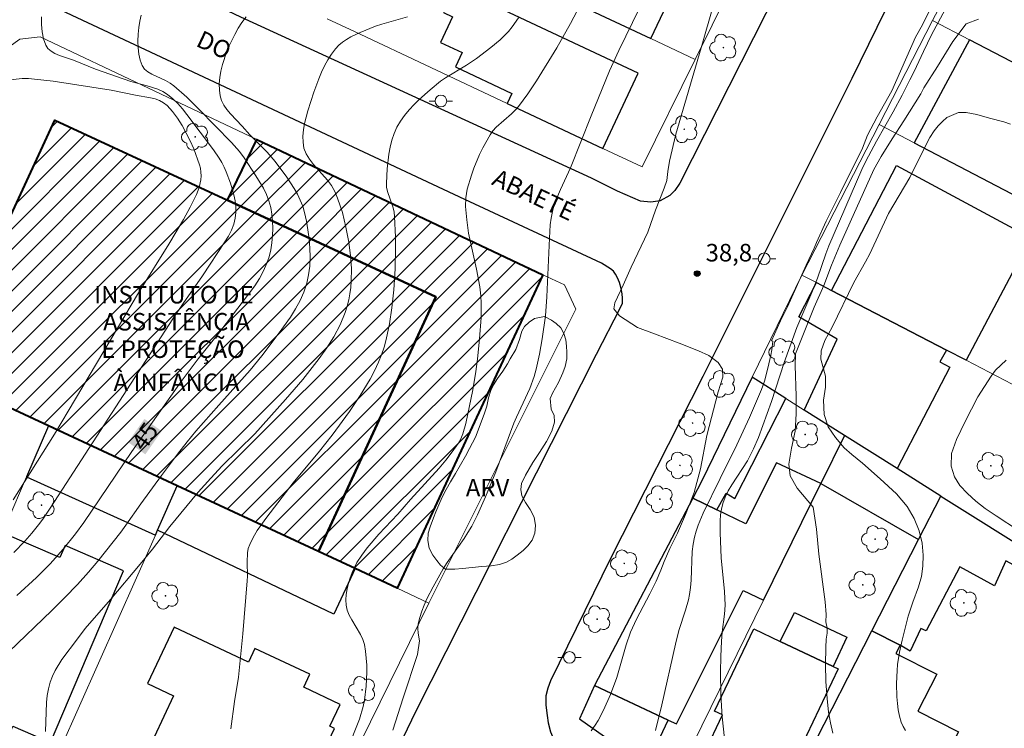
# Model space of a CAD drawing. Units: metres. Extents: x 280699 to 281214, y 1672676 to 1673241.
# Drawn here: x 280987 to 281071, y 1673133 to 1673193 of the extents above; entities that cross this region are included whole.
import ezdxf
from ezdxf.enums import TextEntityAlignment as Align

# ---------------------------------------------------------------- set-up
doc = ezdxf.new("R2010")
doc.units = ezdxf.units.M
doc.header["$MEASUREMENT"] = 0
for name, color, linetype, lineweight, true_color in [('Arvores_Isoladas', 7, 'Continuous', 18, 0x00ff33), ('Curvas_Intermediarias', 7, 'Continuous', 9, 0x783c14), ('Curvas_Mestras', 7, 'Continuous', 20, 0x783c14), ('Pto_Cotado', 7, 'Continuous', 9, 0x783c14), ('Topon_Curvas_Mestras', 7, 'Continuous', 9, 0x783c14), ('Topon_Pto_Cotado', 7, 'Continuous', 9, 0x783c14), ('Topon_Vegetacao', 7, 'Continuous', 9, 0x00ff33), ('Vegetacao', 7, 'Orla8', 9, 0x00ff33)]:
    doc.layers.add(name, color=color, linetype=linetype, lineweight=lineweight, true_color=true_color)
for name, color, linetype, lineweight in [('Edificacoes', 7, 'Continuous', 30), ('Edificacoes_Notaveis', 7, 'Continuous', 40), ('Edificacoes_Notaveis_Hatch', 8, 'Continuous', 9), ('Muro_Grade', 8, 'Continuous', 20), ('Pavimentacao_Asfaltica_Mfio', 10, 'Continuous', 30), ('Pavimentacao_Nao_Asfaltica_Mfio', 10, 'Continuous', 30), ('Poste', 7, 'Continuous', 9), ('Topon_Curvas_Mestras_Masc', 255, 'Continuous', 9), ('Topon_de_Vias', 7, 'Continuous', 9), ('Topon_Edif_Notaveis', 7, 'Continuous', 9)]:
    doc.layers.add(name, color=color, linetype=linetype, lineweight=lineweight)
doc.styles.add('Arial', font='arial.ttf', dxfattribs={"height": 1.5})
doc.styles.get("Standard").update_dxf_attribs({"font": 'arial.ttf'})
doc.linetypes.add('Orla8', pattern='A,6,-0.5,["V",Standard,S=1,R=0,X=-0.5,Y=-1],-0.5,6,-0.5,["V",Standard,S=1,R=0,X=-0.5,Y=-1],-0.5', length=14)

# ---------------------------------------------------------------- blocks, each defined once
blk = doc.blocks.new('Poste')
at = {"layer": 'Poste'}
for points in [[(-0.5, 0), (-1, 0)], [(0.5, 0), (1, 0)]]:
    blk.add_lwpolyline(points, dxfattribs=at)
blk.add_lwpolyline([(0, 0.5, 1), (0, -0.5, 1)], format="xyb", close=True, dxfattribs=at)
blk = doc.blocks.new('Arvore')
at = {"layer": 'Arvores_Isoladas'}
blk.add_lwpolyline([(-0.718, 0.493, 0.872324), (-0.722, -0.551, 0.862983), (0.284, -0.827, 0.900105), (0.89, 0.029, 0.863155), (0.262, 0.861, 0.882486)], format="xyb", close=True, dxfattribs=at)
blk.add_circle((0, 0), 0.0286, dxfattribs=at)
blk = doc.blocks.new('Cotas')
at = {"layer": 'Pto_Cotado'}
blk.add_hatch(color=256, dxfattribs=at).paths.add_polyline_path([(0, 0.24, 1), (0, -0.24, 1)])
at = {"layer": 'Pto_Cotado', "lineweight": -3}
blk.add_lwpolyline([(0, -0.24, -1), (0, 0.24, -1)], format="xyb", close=True, dxfattribs=at)

msp = doc.modelspace()

# ---------------------------------------------------------------- hatches: boundary and pattern name
at = {"layer": 'Edificacoes_Notaveis_Hatch'}
h = msp.add_hatch(dxfattribs=at)
h.set_pattern_fill('ANSI31', color=256, scale=10)
h.paths.add_polyline_path([(280989.489, 1673158.423), (280979.971, 1673162.851), (280982.113, 1673167.476), (280990.051, 1673184.615), (281004.803, 1673177.765), (281022.643, 1673169.482), (281012.587, 1673147.676), (281000.517, 1673153.292)])
h = msp.add_hatch(dxfattribs=at)
h.set_pattern_fill('ANSI31', color=256, scale=10)
h.paths.add_polyline_path([(280989.489, 1673158.423), (280979.971, 1673162.851), (280982.113, 1673167.476), (280990.051, 1673184.615), (281004.803, 1673177.765), (281022.643, 1673169.482), (281012.587, 1673147.676), (281000.517, 1673153.292)])
h = msp.add_hatch(dxfattribs=at)
h.set_pattern_fill('ANSI31', color=256, scale=10)
h.paths.add_polyline_path([(281004.803, 1673177.765), (281007.336, 1673182.95), (281031.788, 1673171.375), (281019.329, 1673144.54), (281015.73, 1673146.214), (281012.587, 1673147.676), (281022.643, 1673169.482)])
h = msp.add_hatch(dxfattribs=at)
h.set_pattern_fill('ANSI31', color=256, scale=10)
h.paths.add_polyline_path([(281004.803, 1673177.765), (281007.336, 1673182.95), (281031.788, 1673171.375), (281019.329, 1673144.54), (281015.73, 1673146.214), (281012.587, 1673147.676), (281022.643, 1673169.482)])

# ---------------------------------------------------------------- linework, layer by layer
at = {"layer": 'Curvas_Intermediarias', "flags": 128}
for points, elevation in [([(281047.532, 1673129.805), (281047.137, 1673133.526), (281047.025, 1673135.421), (281047.005, 1673137.382), (281047.027, 1673138.69), (281047.071, 1673139.996), (281047.139, 1673140.771), (281047.345, 1673142.317), (281047.386, 1673143.09), (281047.331, 1673144.246), (281047.052, 1673147.138), (281046.963, 1673149.266), (281046.96, 1673150.299), (281046.997, 1673150.806), (281047.071, 1673151.301), (281047.192, 1673151.782), (281047.398, 1673152.332), (281047.662, 1673152.865), (281047.967, 1673153.386), (281049.299, 1673155.444), (281049.813, 1673156.464), (281050.237, 1673157.452), (281050.627, 1673158.456), (281051.376, 1673160.525), (281052.456, 1673163.871), (281053.532, 1673166.853), (281054.803, 1673169.862), (281055.29, 1673171.079), (281056.012, 1673173.162), (281056.274, 1673173.837), (281059.102, 1673180.381), (281059.429, 1673181.087), (281060.342, 1673182.803), (281061.786, 1673185.316), (281062.545, 1673186.737), (281063.186, 1673188.064), (281063.581, 1673188.762), (281064.356, 1673190.48), (281065.056, 1673191.901), (281068.174, 1673197.708)], 37), ([(281046.39, 1673194.488), (281045.348, 1673190.801), (281043.18, 1673183.406), (281042.641, 1673181.089), (281042.483, 1673180.219), (281042.397, 1673179.441), (281042.176, 1673178.779), (281041.436, 1673176.903), (281040.998, 1673175.683), (281040.792, 1673175.013), (281039.353, 1673172.015), (281038.673, 1673170.483), (281037.948, 1673168.966), (281037.864, 1673168.441), (281038.35, 1673167.856), (281039.892, 1673166.841), (281041.355, 1673166.326), (281043.468, 1673165.518), (281045.126, 1673164.843), (281045.993, 1673164.452), (281046.795, 1673163.868), (281047.18, 1673163.278), (281047.198, 1673162.596), (281046.794, 1673161.349), (281045.82, 1673157.611), (281045.301, 1673154.754), (281044.741, 1673152.734), (281044.013, 1673150.839), (281043.322, 1673149.257), (281042.651, 1673147.93), (281042.175, 1673146.833), (281041.887, 1673146.074), (281041.496, 1673145.141), (281040.956, 1673144.047), (281039.815, 1673141.888), (281039.311, 1673140.782), (281038.929, 1673139.686), (281038.126, 1673136.886), (281037.574, 1673135.429), (281036.977, 1673134.084), (281036.518, 1673133.222), (281036.265, 1673132.808), (281035.922, 1673132.321)], 39), ([(281015.066, 1673130.686), (281016.11, 1673133.336), (281016.434, 1673134.413), (281016.544, 1673134.96), (281016.688, 1673136.139), (281016.738, 1673137.344), (281016.725, 1673137.946), (281016.619, 1673139.134), (281016.523, 1673139.711), (281016.394, 1673140.149), (281016.197, 1673140.575), (281015.445, 1673141.818), (281015.223, 1673142.232), (281015.056, 1673142.652), (281014.969, 1673143.082), (281014.953, 1673143.534), (281014.982, 1673144.002), (281015.052, 1673144.478), (281015.159, 1673144.955), (281015.301, 1673145.426), (281015.473, 1673145.885), (281015.672, 1673146.324), (281015.895, 1673146.736), (281016.305, 1673147.372), (281016.762, 1673147.985), (281017.776, 1673149.158), (281019.38, 1673150.875), (281020.486, 1673152.137), (281022.932, 1673154.81), (281023.509, 1673155.497), (281024.05, 1673156.203), (281024.547, 1673156.933), (281024.766, 1673157.328), (281024.944, 1673157.746), (281025.209, 1673158.633), (281025.801, 1673161.507), (281026.066, 1673163.08), (281026.203, 1673164.134), (281026.381, 1673165.883), (281026.515, 1673167.722), (281026.52, 1673168.944), (281026.484, 1673169.551), (281026.395, 1673170.324), (281026.112, 1673171.861), (281025.597, 1673174.161), (281025.448, 1673174.93), (281025.285, 1673176.074), (281025.191, 1673177.21), (281025.207, 1673177.962), (281025.252, 1673178.33), (281025.326, 1673178.69), (281025.682, 1673179.894), (281025.895, 1673180.495), (281026.389, 1673181.675), (281026.667, 1673182.247), (281027.283, 1673183.341), (281027.529, 1673183.684), (281027.816, 1673183.999), (281029.127, 1673185.148), (281029.439, 1673185.449), (281029.72, 1673185.773), (281030.517, 1673186.857), (281031.267, 1673187.98), (281032.993, 1673190.796), (281034.175, 1673192.886), (281034.723, 1673193.953)], 41), ([(281064.962, 1673194.172), (281064.284, 1673192.768), (281063.685, 1673191.711), (281061.659, 1673187.109), (281060.417, 1673184.895), (281059.581, 1673183.308), (281059.139, 1673182.215), (281057.276, 1673178.401), (281056.036, 1673175.956), (281055.207, 1673174.118), (281055.018, 1673173.653), (281054.318, 1673172.194), (281052.718, 1673168.627), (281052.134, 1673167.432), (281051.363, 1673165.702), (281051.479, 1673165.688), (281051.399, 1673164.95), (281051.316, 1673164.478), (281051.06, 1673163.367), (281050.751, 1673162.269), (281050.502, 1673161.553), (281050.264, 1673160.949), (281049.49, 1673159.157), (281048.389, 1673156.796), (281046.956, 1673153.931), (281045.526, 1673150.96), (281045.091, 1673149.94), (281044.911, 1673149.42), (281044.765, 1673148.893), (281044.65, 1673148.297), (281044.579, 1673147.69), (281044.475, 1673145.217), (281044.428, 1673144.602), (281044.346, 1673143.994), (281044.255, 1673143.547), (281044.01, 1673142.666), (281043.443, 1673140.916), (281043.143, 1673139.738), (281041.992, 1673134.568), (281041.432, 1673132.35)], 38), ([(281006.411, 1673193.441), (281006.055, 1673192.972), (281005.728, 1673192.468), (281005.429, 1673191.946), (281004.925, 1673190.912), (281004.72, 1673190.418), (281004.374, 1673189.354), (281004.245, 1673188.803), (281004.155, 1673188.25), (281004.111, 1673187.707), (281004.118, 1673187.18), (281004.185, 1673186.68), (281004.311, 1673186.277), (281004.512, 1673185.889), (281004.771, 1673185.515), (281005.072, 1673185.151), (281006.069, 1673184.095), (281006.725, 1673183.352), (281008.202, 1673181.852), (281008.901, 1673181.076), (281009.878, 1673179.731), (281010.51, 1673178.762), (281010.792, 1673178.263), (281011.041, 1673177.753), (281011.248, 1673177.234), (281011.404, 1673176.704), (281011.563, 1673175.97), (281011.697, 1673175.211), (281011.799, 1673174.436), (281011.862, 1673173.654), (281011.879, 1673172.874), (281011.846, 1673172.105), (281011.754, 1673171.355), (281011.598, 1673170.635), (281011.349, 1673169.891), (281011.022, 1673169.164), (281010.632, 1673168.451), (281010.192, 1673167.752), (281009.227, 1673166.389), (281007.766, 1673164.426), (281006.741, 1673163.2), (281004.062, 1673160.22), (281002.119, 1673157.973), (281001.359, 1673157.06), (281000.526, 1673156.004), (280999.169, 1673154.198), (280997.395, 1673151.765), (280996.128, 1673149.932), (280995.687, 1673149.334), (280993.733, 1673146.865), (280992.918, 1673145.906), (280991.969, 1673144.865), (280990.886, 1673143.742), (280989.779, 1673142.64), (280986.118, 1673139.096)], 44), ([(280986.519, 1673147.598), (280987.481, 1673148.565), (280988.081, 1673149.252), (280988.648, 1673149.961), (280989.014, 1673150.455), (280989.712, 1673151.472), (281000.123, 1673167.584), (281001.007, 1673168.911), (281002.665, 1673171.265), (281004.593, 1673174.176), (281004.89, 1673174.673), (281005.148, 1673175.177), (281005.35, 1673175.689), (281005.483, 1673176.21), (281005.533, 1673176.689), (281005.523, 1673177.185), (281005.461, 1673177.692), (281005.357, 1673178.204), (281005.22, 1673178.715), (281005.059, 1673179.22), (281004.704, 1673180.188), (281004.533, 1673180.582), (281004.333, 1673180.965), (281004.109, 1673181.339), (281003.609, 1673182.065), (281001.349, 1673185.095), (281000.964, 1673185.57), (281000.56, 1673186.019), (281000.133, 1673186.433), (280999.678, 1673186.803), (280999.288, 1673187.047), (280998.865, 1673187.243), (280997.952, 1673187.538), (280996.531, 1673187.906), (280993.529, 1673188.973), (280991.651, 1673189.724), (280990.43, 1673190.141), (280990.053, 1673190.305), (280989.721, 1673190.499), (280989.453, 1673190.732), (280989.268, 1673191.014), (280989.08, 1673191.556), (280988.966, 1673192.152), (280988.912, 1673192.788), (280988.905, 1673193.453)], 46), ([(280989.233, 1673132.284), (280989.331, 1673134.741), (280989.39, 1673135.343), (280989.49, 1673135.931), (280989.642, 1673136.502), (280989.834, 1673137.001), (280990.072, 1673137.487), (280990.649, 1673138.424), (280991.97, 1673140.215), (280992.645, 1673141.076), (280994.809, 1673143.557), (280997.352, 1673146.589), (280998.405, 1673147.882), (280999.89, 1673149.822), (281002.305, 1673152.747), (281003.379, 1673153.965), (281004.369, 1673155.015), (281007.163, 1673157.752), (281009.772, 1673160.678), (281011.252, 1673162.409), (281012.654, 1673164.189), (281013.312, 1673165.105), (281013.917, 1673166.064), (281014.444, 1673167.084), (281014.874, 1673168.143), (281015.046, 1673168.68), (281015.188, 1673169.219), (281015.291, 1673169.741), (281015.362, 1673170.275), (281015.403, 1673170.816), (281015.411, 1673171.912), (281015.335, 1673173.003), (281015.184, 1673174.171), (281014.954, 1673175.444), (281014.642, 1673176.703), (281014.234, 1673177.921), (281013.989, 1673178.506), (281013.713, 1673179), (281013.366, 1673179.468), (281012.174, 1673180.803), (281011.822, 1673181.254), (281011.539, 1673181.723), (281011.354, 1673182.218), (281011.275, 1673182.713), (281011.266, 1673183.23), (281011.317, 1673183.764), (281011.414, 1673184.308), (281011.7, 1673185.397), (281012.214, 1673187.008), (281012.626, 1673188.144), (281012.86, 1673188.703), (281013.117, 1673189.247), (281013.399, 1673189.769), (281013.71, 1673190.262), (281014.053, 1673190.72), (281014.331, 1673191.014), (281014.649, 1673191.277), (281014.999, 1673191.512), (281015.373, 1673191.724), (281016.161, 1673192.1), (281017.474, 1673192.648), (281018.014, 1673192.827), (281020.208, 1673193.46)], 43), ([(281029.705, 1673193.352), (281029.184, 1673192.586), (281028.861, 1673192.203), (281028.512, 1673191.838), (281028.141, 1673191.489), (281027.354, 1673190.829), (281026.131, 1673189.894), (281025.263, 1673189.31), (281023.458, 1673188.231), (281023.03, 1673187.935), (281022.159, 1673187.209), (281021.225, 1673186.373), (281020.774, 1673185.934), (281020.349, 1673185.479), (281019.957, 1673185.007), (281019.61, 1673184.514), (281019.315, 1673183.999), (281019.077, 1673183.458), (281018.884, 1673182.886), (281018.732, 1673182.291), (281018.615, 1673181.679), (281018.47, 1673180.436), (281018.41, 1673179.214), (281018.431, 1673178.857), (281018.502, 1673178.502), (281018.98, 1673177.085), (281019.07, 1673176.727), (281019.117, 1673176.366), (281019.185, 1673174.579), (281019.195, 1673173.681), (281019.161, 1673171.882), (281019.051, 1673170.09), (281018.885, 1673168.525), (281018.679, 1673167.164), (281018.391, 1673165.818), (281018.208, 1673165.159), (281017.994, 1673164.514), (281017.747, 1673163.886), (281017.407, 1673163.153), (281017.027, 1673162.435), (281016.176, 1673161.034), (281015.248, 1673159.671), (281013.777, 1673157.628), (281012.684, 1673156.256), (281010.444, 1673153.549), (281008.167, 1673150.63), (281007.367, 1673149.483), (281007.019, 1673148.892), (281006.719, 1673148.285), (281006.596, 1673147.93), (281006.524, 1673147.558), (281006.487, 1673146.775), (281006.516, 1673145.571), (281006.499, 1673145.178), (281006.135, 1673140.633), (281005.762, 1673136.914), (281005.427, 1673134.84), (281005.095, 1673132.488)], 42), ([(281056.618, 1673132.122), (281056.401, 1673133.02), (281056.249, 1673133.93), (281056.118, 1673135.1), (281056.012, 1673136.549), (281055.969, 1673138.004), (281055.999, 1673139.453), (281056.045, 1673140.171), (281056.115, 1673140.689), (281056.112, 1673141.124), (281056.002, 1673141.662), (281056.029, 1673142.291), (281055.948, 1673143.367), (281055.42, 1673147.461), (281055.213, 1673149.603), (281054.919, 1673151.474), (281053.564, 1673153.093), (281052.954, 1673154.17), (281052.855, 1673155.164), (281053.076, 1673156.513), (281053.377, 1673157.971), (281053.467, 1673159.476), (281053.481, 1673160.965), (281053.381, 1673163.595), (281053.423, 1673164.598), (281055.019, 1673168.59), (281055.826, 1673170.451), (281056.493, 1673172.203), (281057.216, 1673173.889), (281060.112, 1673180.388), (281060.748, 1673181.491), (281061.677, 1673183.007), (281062.692, 1673184.542), (281064.127, 1673186.851), (281064.408, 1673187.367), (281065.565, 1673189.186), (281066.875, 1673191.346), (281068.024, 1673192.86), (281069.063, 1673193.237)], 36), ([(280986.471, 1673152.115), (280990.004, 1673157.737), (280997.194, 1673169.822), (280999.782, 1673173.994), (281001.036, 1673176.093), (281001.62, 1673177.157), (281002.162, 1673178.234), (281002.393, 1673178.844), (281002.527, 1673179.502), (281002.552, 1673179.835), (281002.545, 1673180.164), (281002.504, 1673180.482), (281002.427, 1673180.785), (281001.923, 1673182.138), (281001.621, 1673182.822), (281001.287, 1673183.496), (281000.922, 1673184.147), (281000.526, 1673184.765), (281000.099, 1673185.339), (280999.643, 1673185.855), (280999.35, 1673186.095), (280999.009, 1673186.28), (280998.63, 1673186.42), (280998.224, 1673186.526), (280996.951, 1673186.753), (280994.855, 1673187.177), (280989.902, 1673187.937), (280988.314, 1673188.117), (280987.783, 1673188.156), (280987.237, 1673188.157), (280984.961, 1673187.917)], 47), ([(281071.451, 1673164.047), (281070.541, 1673163.192), (281070.17, 1673162.69), (281069.027, 1673160.909), (281067.947, 1673158.821), (281067.182, 1673157.277), (281066.766, 1673156.057), (281066.743, 1673154.996), (281067.017, 1673154.062), (281067.489, 1673153.323), (281068.139, 1673152.648), (281068.853, 1673151.978), (281069.655, 1673151.355), (281070.572, 1673150.721), (281072.485, 1673149.467)], 34)]:
    msp.add_lwpolyline(points, dxfattribs=dict(at, elevation=elevation))
at = {"layer": 'Curvas_Mestras', "flags": 128}
for points, elevation in [([(281040.062, 1673194.199), (281038.307, 1673190.573), (281037.503, 1673188.814), (281035.927, 1673184.98), (281034.154, 1673180.513), (281033.31, 1673178.664), (281032.914, 1673177.734), (281032.751, 1673177.261), (281032.622, 1673176.779), (281032.514, 1673176.218), (281032.438, 1673175.649), (281032.355, 1673174.495), (281032.146, 1673169.474), (281032.014, 1673167.864), (281031.74, 1673165.893), (281031.511, 1673164.585), (281031.221, 1673163.294), (281031.046, 1673162.659), (281030.681, 1673161.642), (281029.529, 1673159.17), (281029.316, 1673158.67), (281027.763, 1673154.498), (281026.896, 1673152.358), (281026.219, 1673150.828), (281025.711, 1673149.839), (281025.393, 1673149.303), (281025.052, 1673148.779), (281023.606, 1673146.729), (281023.266, 1673146.205), (281022.403, 1673144.657), (281021.882, 1673143.621), (281021.649, 1673143.094), (281021.444, 1673142.563), (281021.272, 1673142.027), (281021.141, 1673141.488), (281021.101, 1673141.089), (281021.124, 1673140.682), (281021.239, 1673140.043), (281021.065, 1673138.85), (281019.84, 1673135.167), (281018.955, 1673132.394)], 40), ([(280986.781, 1673143.912), (280988.471, 1673145.463), (280989.639, 1673146.634), (280990.745, 1673147.869), (280991.811, 1673149.194), (280992.51, 1673150.167), (280996.637, 1673156.239), (281000.857, 1673162.244), (281002.294, 1673164.185), (281004.147, 1673166.483), (281006.703, 1673169.819), (281007.14, 1673170.431), (281007.541, 1673171.055), (281007.893, 1673171.695), (281008.182, 1673172.356), (281008.366, 1673172.913), (281008.509, 1673173.498), (281008.612, 1673174.103), (281008.675, 1673174.719), (281008.697, 1673175.338), (281008.679, 1673175.951), (281008.619, 1673176.549), (281008.518, 1673177.124), (281008.362, 1673177.685), (281008.146, 1673178.237), (281007.881, 1673178.779), (281007.252, 1673179.838), (281006.233, 1673181.374), (281005.831, 1673181.928), (281005.145, 1673182.702), (281002.374, 1673185.55), (281001.323, 1673186.572), (281000.234, 1673187.545), (280999.899, 1673187.782), (280999.52, 1673187.984), (280998.334, 1673188.529), (280997.992, 1673188.736), (280997.712, 1673188.979), (280997.514, 1673189.272), (280997.343, 1673189.735), (280997.226, 1673190.249), (280997.16, 1673190.798), (280997.141, 1673191.37), (280997.163, 1673191.95), (280997.223, 1673192.523), (280997.316, 1673193.077), (280997.437, 1673193.597)], 45), ([(281062.828, 1673132.349), (281062.62, 1673132.698), (281062.463, 1673133.066), (281062.316, 1673133.582), (281062.207, 1673134.119), (281062.133, 1673134.67), (281062.088, 1673135.232), (281062.069, 1673136.366), (281062.11, 1673137.484), (281062.153, 1673138.008), (281062.311, 1673139.055), (281062.538, 1673140.097), (281063.057, 1673142.14), (281063.455, 1673143.339), (281063.936, 1673144.66), (281064.184, 1673145.539), (281064.313, 1673146.416), (281064.348, 1673147.373), (281064.263, 1673148.406), (281063.985, 1673149.452), (281063.562, 1673150.515), (281062.979, 1673151.542), (281062.049, 1673152.615), (281060.672, 1673153.899), (281059.145, 1673155.234), (281058.222, 1673155.987), (281057.592, 1673156.55), (281056.832, 1673157.429), (281056.213, 1673158.362), (281055.879, 1673159.412), (281055.825, 1673160.641), (281055.978, 1673161.746), (281055.991, 1673162.68), (281055.582, 1673164.133), (281055.616, 1673164.855), (281055.916, 1673165.734), (281056.552, 1673166.876), (281058.395, 1673170.709), (281059.419, 1673172.464), (281059.769, 1673173.17), (281061.364, 1673176.599), (281063.211, 1673179.688), (281063.473, 1673180.293), (281064.921, 1673183.106), (281065.294, 1673183.689), (281065.628, 1673184.129), (281065.982, 1673184.488), (281066.369, 1673184.828), (281067.35, 1673185.245), (281068.023, 1673185.257), (281068.929, 1673185.086), (281070.029, 1673184.772), (281071.233, 1673184.473), (281071.808, 1673184.264)], 35)]:
    msp.add_lwpolyline(points, dxfattribs=dict(at, elevation=elevation))
at = {"layer": 'Edificacoes', "flags": 128}
for points in [[(281029.68, 1673196.918), (281041.039, 1673191.584), (281044.048, 1673197.993), (281042.31, 1673198.809), (281043.468, 1673201.275), (281035.716, 1673204.852), (281034.084, 1673205.605), (281032.125, 1673201.182), (281031.713, 1673201.322)], [(281028.746, 1673186.037), (281036.94, 1673182.185), (281039.966, 1673188.624), (281024.321, 1673195.977), (281023.306, 1673193.817), (281024.075, 1673193.456), (281023.037, 1673191.247), (281024.88, 1673190.381), (281024.311, 1673189.172), (281029.151, 1673186.897)], [(281063.568, 1673182.663), (281076.353, 1673175.986), (281077.744, 1673178.651), (281080.089, 1673177.426), (281078.697, 1673174.762), (281084.843, 1673171.552), (281086.051, 1673170.921), (281088.398, 1673175.345), (281090.753, 1673179.785), (281083.522, 1673183.552), (281081.931, 1673180.581), (281079.647, 1673181.708), (281081.142, 1673184.792), (281068.294, 1673191.487)], [(281056.495, 1673170.026), (281062.059, 1673180.733), (281073.56, 1673174.535), (281068.007, 1673164.049), (281066.345, 1673164.912)], [(281054.165, 1673159.784), (281056.989, 1673165.858), (281053.699, 1673167.78), (281055.209, 1673170.694), (281056.495, 1673170.026), (281066.345, 1673164.912), (281065.777, 1673163.926), (281066.624, 1673163.464), (281062.11, 1673154.778), (281057.614, 1673157.611)], [(281046.684, 1673151.248), (281047.495, 1673152.669), (281048.226, 1673152.23), (281052.582, 1673160.78), (281049.701, 1673162.596), (281045.392, 1673153.716), (281044.618, 1673152.241)], [(280989.489, 1673158.423), (280987.621, 1673154.084), (280998.646, 1673149.087), (280998.827, 1673149.493), (281000.517, 1673153.292)], [(281065.839, 1673152.429), (281062.11, 1673154.778), (281057.614, 1673157.611), (281055.588, 1673153.487), (281063.93, 1673148.693)], [(281036.208, 1673136.203), (281042.523, 1673133.253), (281043.235, 1673132.921), (281048.937, 1673144.343), (281050.684, 1673143.504), (281055.588, 1673153.487), (281051.786, 1673155.274), (281049.176, 1673150.051), (281046.684, 1673151.248), (281044.618, 1673152.241)], [(281012.587, 1673147.676), (281015.73, 1673146.214), (281013.919, 1673142.315), (280998.827, 1673149.493), (281000.517, 1673153.292)], [(281074.383, 1673147.089), (281073.72, 1673145.611), (281071.408, 1673146.894), (281070.433, 1673144.732), (281067.473, 1673146.369), (281064.584, 1673140.881), (281064.145, 1673141.09), (281063.241, 1673139.151), (281062.367, 1673139.654), (281059.944, 1673140.892), (281063.93, 1673148.693), (281065.839, 1673152.429)], [(280985.554, 1673149.286), (280979.554, 1673135.352), (280979.289, 1673134.738), (280979.191, 1673134.509), (280985.969, 1673131.59), (280986.457, 1673132.724), (280989.669, 1673131.341), (280995.907, 1673146.036), (280990.917, 1673148.185), (280990.477, 1673147.165)], [(281056.636, 1673137.837), (281052.117, 1673139.983), (281053.335, 1673142.466), (281057.822, 1673140.336)], [(281006.604, 1673138.205), (281000.251, 1673141.204), (280997.975, 1673136.381), (281000.207, 1673135.327), (280997.704, 1673130.024), (281001.886, 1673128.05), (281001.151, 1673126.494), (281006.056, 1673124.179), (281006.102, 1673124.275), (281009.144, 1673122.839), (281009.875, 1673124.387), (281010.594, 1673124.048), (281012.174, 1673127.396), (281011.648, 1673127.644), (281013.959, 1673132.541), (281013.579, 1673132.721), (281014.464, 1673134.596), (281011.335, 1673136.073), (281011.851, 1673137.165), (281007.158, 1673139.38)], [(281057.08, 1673137.626), (281052.181, 1673127.371), (281045.65, 1673130.491), (281047.179, 1673133.691), (281046.483, 1673134.023), (281049.848, 1673141.066), (281052.117, 1673139.983), (281056.636, 1673137.837)], [(281054.488, 1673130.213), (281059.944, 1673140.892), (281062.367, 1673139.654), (281062.011, 1673138.957), (281065.497, 1673137.175), (281063.882, 1673134.014), (281067.349, 1673132.242), (281065.311, 1673128.254), (281066.123, 1673127.839), (281066.113, 1673127.821), (281062.56, 1673120.867), (281053.256, 1673125.621), (281055.372, 1673129.762)], [(281036.208, 1673136.203), (281034.943, 1673133.365), (281040.673, 1673129.316), (281042.523, 1673133.253)]]:
    msp.add_lwpolyline(points, close=True, dxfattribs=at)
at = {"layer": 'Edificacoes_Notaveis', "flags": 128}
for points in [[(280989.489, 1673158.423), (280979.971, 1673162.851), (280982.113, 1673167.476), (280990.051, 1673184.615), (281004.803, 1673177.765), (281022.643, 1673169.482), (281012.587, 1673147.676), (281000.517, 1673153.292)], [(281004.803, 1673177.765), (281007.336, 1673182.95), (281031.788, 1673171.375), (281019.329, 1673144.54), (281015.73, 1673146.214), (281012.587, 1673147.676), (281022.643, 1673169.482)]]:
    msp.add_lwpolyline(points, close=True, dxfattribs=at)
at = {"layer": 'Muro_Grade', "flags": 128}
for points in [[(281044.823, 1673189.807), (281041.039, 1673191.584), (281029.68, 1673196.918), (281023.641, 1673199.754), (281017.404, 1673202.682)], [(281069.867, 1673202.08), (281065.132, 1673193.134)], [(281049.182, 1673198.638), (281044.823, 1673189.807)], [(281015.674, 1673192.181), (281013.35, 1673193.273)], [(281065.132, 1673193.134), (281060.563, 1673184.233)], [(281094.164, 1673178.008), (281090.753, 1673179.785), (281083.522, 1673183.552), (281081.142, 1673184.792), (281068.294, 1673191.487), (281065.132, 1673193.134)], [(281015.674, 1673192.181), (281028.746, 1673186.037), (281036.94, 1673182.185), (281040.285, 1673180.613)], [(280984.061, 1673188.479), (280984.799, 1673189.948), (280987.039, 1673191.527), (280988.79, 1673191.729), (281007.336, 1673182.95), (281031.788, 1673171.375), (281033.636, 1673170.5), (281034.609, 1673168.411), (281022.056, 1673143.271)], [(281044.823, 1673189.807), (281040.285, 1673180.613)], [(281060.563, 1673184.233), (281053.948, 1673171.348)], [(281089.084, 1673169.337), (281086.051, 1673170.921), (281084.843, 1673171.552), (281078.697, 1673174.762), (281076.353, 1673175.986), (281063.568, 1673182.663), (281060.563, 1673184.233)], [(281053.948, 1673171.348), (281049.701, 1673162.596)], [(281053.948, 1673171.348), (281055.209, 1673170.694), (281056.495, 1673170.026), (281066.345, 1673164.912), (281068.007, 1673164.049), (281071.962, 1673161.996), (281082.762, 1673156.389)], [(280989.489, 1673158.423), (280979.971, 1673162.851), (280973.289, 1673165.959)], [(281049.701, 1673162.596), (281045.392, 1673153.716), (281044.618, 1673152.241), (281036.208, 1673136.203)], [(281049.701, 1673162.596), (281052.582, 1673160.78), (281054.165, 1673159.784), (281057.614, 1673157.611)], [(280989.489, 1673158.423), (280987.621, 1673154.084), (280985.922, 1673150.139), (280985.554, 1673149.286), (280979.554, 1673135.352), (280979.289, 1673134.738), (280979.191, 1673134.509), (280978.004, 1673131.753)], [(281000.517, 1673153.292), (280989.489, 1673158.423)], [(281057.614, 1673157.611), (281055.588, 1673153.487), (281050.684, 1673143.504), (281043.149, 1673128.167)], [(281057.614, 1673157.611), (281062.11, 1673154.778), (281065.839, 1673152.429)], [(281000.517, 1673153.292), (280998.827, 1673149.493), (280998.646, 1673149.087), (280988.889, 1673127.167)], [(281022.056, 1673143.271), (281019.329, 1673144.54), (281015.73, 1673146.214), (281012.587, 1673147.676), (281000.517, 1673153.292)], [(281065.839, 1673152.429), (281063.93, 1673148.693), (281059.944, 1673140.892), (281054.488, 1673130.213), (281050.853, 1673123.101)], [(281065.839, 1673152.429), (281074.383, 1673147.089), (281075.92, 1673146.128), (281076.781, 1673145.59)], [(280988.889, 1673127.167), (281008.613, 1673118.856), (281010.372, 1673119.512), (281022.056, 1673143.271)]]:
    msp.add_lwpolyline(points, dxfattribs=at)
at = {"layer": 'Pavimentacao_Asfaltica_Mfio', "flags": 128}
for points in [[(281071.938, 1673235.816), (281071.144, 1673234.23), (281055.063, 1673202.048), (281043.52, 1673179.21), (281043.102, 1673178.589), (281042.673, 1673178.15), (281041.825, 1673177.683)], [(281081.983, 1673235.834), (281067.527, 1673207.168), (281058.246, 1673188.177), (281045.5, 1673162.661)]]:
    msp.add_lwpolyline(points, dxfattribs=at)
at = {"layer": 'Pavimentacao_Nao_Asfaltica_Mfio', "flags": 128}
for points in [[(281041.825, 1673177.683), (281041.032, 1673177.579), (281040.15, 1673177.658), (281038.184, 1673178.52), (281035.961, 1673179.644), (281005.953, 1673193.433), (280987.827, 1673202.03), (280964.606, 1673213.011), (280960.221, 1673214.843), (280939.256, 1673225.258), (280938.999, 1673225.678), (280938.724, 1673226.401), (280938.673, 1673227.055), (280938.784, 1673227.852), (280938.894, 1673228.853), (280941.543, 1673235.591)], [(281012.856, 1673117.199), (281020.947, 1673134.034), (281036.386, 1673164.578), (281038.416, 1673168.5), (281038.601, 1673168.934), (281038.627, 1673169.355), (281038.597, 1673169.732), (281038.497, 1673170.197), (281038.363, 1673170.697), (281038.192, 1673171.107), (281038.02, 1673171.433), (281037.84, 1673171.669), (281037.593, 1673171.885), (281036.809, 1673172.361), (281025.134, 1673177.809), (280998.713, 1673190.198), (280974.799, 1673201.396)], [(281045.5, 1673162.661), (281037.579, 1673147.068), (281032.455, 1673136.612), (281032.228, 1673135.994), (281032.067, 1673135.319), (281032.052, 1673134.517), (281032.165, 1673133.651), (281032.258, 1673133.008), (281032.46, 1673132.247), (281032.748, 1673131.575), (281033.097, 1673130.979), (281033.544, 1673130.431), (281034.088, 1673129.835), (281034.662, 1673129.442), (281036.465, 1673128.356)]]:
    msp.add_lwpolyline(points, dxfattribs=at)
at = {"layer": 'Topon_Curvas_Mestras_Masc'}
msp.add_solid([(280997.784, 1673155.997, 45), (280999.184, 1673157.989, 45), (280996.306, 1673157.035, 45), (280997.706, 1673159.027, 45)], dxfattribs=at)
msp.add_solid([(280997.784, 1673155.997, 45), (280999.184, 1673157.989, 45), (280996.306, 1673157.035, 45), (280997.706, 1673159.027, 45)], dxfattribs=at)
at = {"layer": 'Vegetacao', "flags": 128}
msp.add_lwpolyline([(281026.775, 1673159.424), (281027.007, 1673160.128), (281027.155, 1673160.835), (281027.334, 1673161.45), (281027.583, 1673161.952), (281027.922, 1673162.477), (281028.375, 1673163.12), (281028.781, 1673163.754), (281029, 1673164.179), (281029.491, 1673164.98), (281029.811, 1673165.818), (281030.012, 1673166.532), (281030.234, 1673166.938), (281030.626, 1673167.301), (281031.087, 1673167.62), (281031.953, 1673167.788), (281032.526, 1673167.473), (281032.945, 1673167.185), (281033.332, 1673166.813), (281033.599, 1673166.332), (281033.758, 1673165.787), (281033.813, 1673165.26), (281033.86, 1673164.737), (281033.841, 1673164.168), (281033.702, 1673163.525), (281033.51, 1673162.986), (281033.132, 1673162.14), (281032.881, 1673161.681), (281032.613, 1673161.219), (281032.435, 1673160.767), (281032.505, 1673159.871), (281032.78, 1673159.318), (281032.792, 1673158.746), (281032.573, 1673157.982), (281032.108, 1673157.088), (281031.522, 1673156.163), (281030.94, 1673155.307), (281030.302, 1673154.203), (281029.985, 1673153.498), (281029.902, 1673152.975), (281030.01, 1673152.434), (281030.305, 1673151.871), (281030.711, 1673151.274), (281031.048, 1673150.607), (281031.167, 1673149.913), (281031.12, 1673149.243), (281030.883, 1673148.655), (281030.518, 1673148.163), (281030.104, 1673147.768), (281029.613, 1673147.357), (281029.144, 1673147.025), (281028.682, 1673146.765), (281028.091, 1673146.569), (281027.389, 1673146.462), (281026.59, 1673146.383), (281025.738, 1673146.297), (281024.92, 1673146.234), (281024.266, 1673146.166), (281023.473, 1673146.157), (281023.034, 1673146.517), (281022.733, 1673146.896), (281022.388, 1673147.368), (281022.08, 1673147.976), (281021.956, 1673148.634), (281021.994, 1673149.253), (281022.163, 1673149.803), (281022.43, 1673150.559), (281022.639, 1673151.084), (281022.897, 1673151.669), (281023.194, 1673152.335), (281023.513, 1673152.991), (281023.896, 1673153.654), (281024.32, 1673154.358), (281024.757, 1673155.107), (281025.165, 1673155.83), (281025.532, 1673156.485), (281026.033, 1673157.468)], close=True, dxfattribs=at)

# ---------------------------------------------------------------- block references
at = {"layer": 'Arvores_Isoladas'}
for p in [(281047.242, 1673190.813), (281002.056, 1673183.176), (281043.896, 1673183.821), (281052.314, 1673164.759), (281047.13, 1673162.017), (281044.616, 1673158.672), (281054.241, 1673157.699), (281043.528, 1673155.049), (281070.13, 1673155.025), (281041.814, 1673152.155), (280988.908, 1673151.641), (281060.238, 1673148.749), (281038.768, 1673146.665), (281059.166, 1673144.826), (280999.509, 1673143.89), (281067.822, 1673143.276), (281036.45, 1673141.887), (281016.339, 1673135.828)]:
    msp.add_blockref('Arvore', p, dxfattribs=at)
at = {"layer": 'Poste'}
for p in [(281023.076, 1673186.24), (281050.734, 1673172.737), (281034.077, 1673138.609)]:
    msp.add_blockref('Poste', p, dxfattribs=at)
at = {"layer": 'Pto_Cotado'}
msp.add_blockref('Cotas', (281045.008, 1673171.469, 38.82), dxfattribs=at)

# ---------------------------------------------------------------- texts
at = {"layer": 'Topon_Curvas_Mestras', "style": 'Arial'}
msp.add_text('45', height=1.5, rotation=54.90824, dxfattribs=at).set_placement((280997.733, 1673157.534, 45), align=Align.MIDDLE_CENTER)
at = {"layer": 'Topon_de_Vias', "style": 'Arial'}
for s, p in [('DO', (281002.026, 1673190.983)), ('ABAETÉ', (281027.336, 1673179.122))]:
    msp.add_text(s, height=1.5, rotation=334.75141, dxfattribs=at).set_placement(p)
at = {"layer": 'Topon_Edif_Notaveis', "style": 'Arial'}
for s, p in [('INSTITUTO DE', (281000.225, 1673168.909)), (' ASSISTÊNCIA', (281000.225, 1673166.598)), ('E PROTEÇÃO', (281000.152, 1673164.249)), (' À INFÂNCIA', (281000.225, 1673161.414))]:
    msp.add_text(s, height=1.5, dxfattribs=at).set_placement(p, align=Align.CENTER)
at = {"layer": 'Topon_Pto_Cotado', "style": 'Arial'}
msp.add_text('38,8', height=1.5, dxfattribs=at).set_placement((281045.726, 1673172.509, 38.82))
at = {"layer": 'Topon_Vegetacao', "style": 'Arial'}
msp.add_text('ARV', height=1.5, dxfattribs=at).set_placement((281025.208, 1673152.394))

doc.saveas('drawing.dxf')
